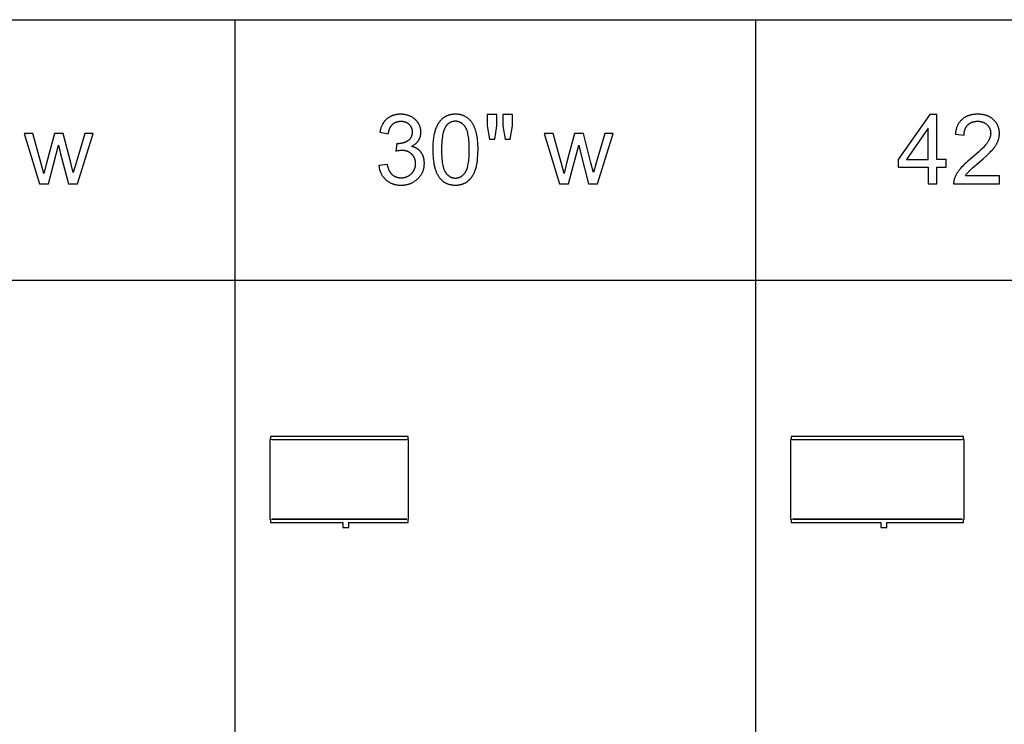
# Model space of a CAD drawing. Units: inches. Extents: x 0 to 6929, y 0 to 1122.
# Drawn here: x 424 to 647, y 844 to 1004 of the extents above; entities that cross this region are included whole.
import ezdxf

# ---------------------------------------------------------------- set-up
doc = ezdxf.new("R2010")
doc.units = ezdxf.units.IN
doc.header["$MEASUREMENT"] = 0
for name, color, linetype, true_color in [('- TAB', 4, 'Continuous', 0x00ffff), ('- TITLES', 7, 'Continuous', 0x7fffbf), ('2D DRAWING', 2, 'Continuous', 0xffff00)]:
    doc.layers.add(name, color=color, linetype=linetype, true_color=true_color)

msp = doc.modelspace()

# ---------------------------------------------------------------- linework, layer by layer
at = {"layer": '- TAB'}
for points in [[(118.11, 1003.94), (5433.07, 1003.94)], [(472.44, 0), (472.44, 1003.94)], [(590.55, 0), (590.55, 1003.94)], [(0, 944.88), (5433.07, 944.88)]]:
    msp.add_lwpolyline(points, dxfattribs=at)
at = {"layer": '- TITLES'}
for points in [[(512.44, 975.23), (512.57, 975.29), (512.7, 975.36), (512.82, 975.43), (512.94, 975.5), (513.06, 975.57), (513.17, 975.65), (513.28, 975.73), (513.33, 975.77), (513.38, 975.81), (513.43, 975.85), (513.48, 975.89), (513.53, 975.94), (513.57, 975.98), (513.62, 976.03), (513.67, 976.07), (513.71, 976.12), (513.75, 976.16), (513.79, 976.21), (513.84, 976.26), (513.88, 976.31), (513.91, 976.36), (513.95, 976.41), (513.99, 976.46), (514.02, 976.51), (514.06, 976.56), (514.09, 976.61), (514.13, 976.67), (514.16, 976.72), (514.19, 976.77), (514.22, 976.83), (514.25, 976.88), (514.27, 976.94), (514.3, 976.99), (514.32, 977.05), (514.35, 977.1), (514.37, 977.16), (514.39, 977.21), (514.41, 977.27), (514.43, 977.33), (514.45, 977.39), (514.47, 977.44), (514.49, 977.5), (514.5, 977.56), (514.52, 977.62), (514.53, 977.68), (514.54, 977.74), (514.55, 977.8), (514.56, 977.86), (514.57, 977.92), (514.58, 977.98), (514.59, 978.04), (514.59, 978.1), (514.6, 978.17), (514.6, 978.29), (514.61, 978.42), (514.6, 978.55), (514.6, 978.68), (514.59, 978.82), (514.57, 978.95), (514.55, 979.08), (514.53, 979.21), (514.5, 979.34), (514.46, 979.46), (514.43, 979.59), (514.38, 979.71), (514.34, 979.84), (514.28, 979.96), (514.23, 980.08), (514.17, 980.21), (514.1, 980.33), (514.03, 980.45), (514, 980.51), (513.96, 980.57), (513.92, 980.62), (513.88, 980.68), (513.84, 980.74), (513.8, 980.79), (513.76, 980.85), (513.71, 980.9), (513.67, 980.95), (513.62, 981.01), (513.58, 981.06), (513.53, 981.11), (513.48, 981.16), (513.43, 981.21), (513.38, 981.25), (513.33, 981.3), (513.28, 981.35), (513.22, 981.39), (513.17, 981.44), (513.12, 981.48), (513, 981.57), (512.88, 981.65), (512.76, 981.73), (512.64, 981.81), (512.51, 981.88), (512.37, 981.96), (512.24, 982.02), (512.1, 982.09), (511.96, 982.14), (511.82, 982.2), (511.68, 982.25), (511.53, 982.29), (511.39, 982.33), (511.24, 982.37), (511.09, 982.4), (510.94, 982.43), (510.79, 982.45), (510.63, 982.47), (510.48, 982.49), (510.32, 982.5), (510.16, 982.51), (510, 982.51), (509.89, 982.51), (509.77, 982.5), (509.66, 982.5), (509.54, 982.49), (509.43, 982.48), (509.32, 982.47), (509.21, 982.46), (509.11, 982.44), (509, 982.42), (508.89, 982.4), (508.79, 982.38), (508.69, 982.36), (508.58, 982.33), (508.48, 982.3), (508.38, 982.27), (508.29, 982.24), (508.19, 982.21), (508.09, 982.17), (508, 982.13), (507.91, 982.09), (507.81, 982.05), (507.72, 982), (507.63, 981.96), (507.54, 981.91), (507.46, 981.86), (507.37, 981.8), (507.29, 981.75), (507.2, 981.69), (507.12, 981.63), (507.04, 981.57), (506.96, 981.51), (506.88, 981.44), (506.8, 981.37), (506.72, 981.3), (506.65, 981.23), (506.58, 981.16), (506.51, 981.09), (506.44, 981.01), (506.37, 980.93), (506.31, 980.85), (506.24, 980.77), (506.18, 980.69), (506.12, 980.6), (506.06, 980.52), (506.01, 980.43), (505.95, 980.34), (505.9, 980.25), (505.85, 980.15), (505.8, 980.06), (505.75, 979.96), (505.7, 979.86), (505.66, 979.76), (505.62, 979.66), (505.58, 979.56), (505.54, 979.45), (505.5, 979.35), (505.47, 979.24), (505.43, 979.13), (505.4, 979.01), (505.37, 978.9), (505.34, 978.79), (505.32, 978.67), (505.27, 978.43)], [(507.2, 978.09), (507.23, 978.26), (507.26, 978.43), (507.3, 978.59), (507.34, 978.75), (507.36, 978.83), (507.39, 978.9), (507.41, 978.98), (507.44, 979.05), (507.46, 979.12), (507.49, 979.19), (507.52, 979.26), (507.55, 979.33), (507.58, 979.39), (507.61, 979.46), (507.64, 979.52), (507.68, 979.58), (507.71, 979.64), (507.75, 979.7), (507.79, 979.76), (507.82, 979.81), (507.86, 979.87), (507.9, 979.92), (507.94, 979.97), (507.99, 980.02), (508.03, 980.07), (508.07, 980.12), (508.12, 980.17), (508.17, 980.21), (508.21, 980.25), (508.26, 980.3), (508.31, 980.34), (508.36, 980.38), (508.41, 980.42), (508.46, 980.45), (508.51, 980.49), (508.57, 980.52), (508.62, 980.55), (508.67, 980.58), (508.73, 980.61), (508.78, 980.64), (508.84, 980.67), (508.9, 980.7), (508.95, 980.72), (509.01, 980.74), (509.07, 980.76), (509.13, 980.78), (509.19, 980.8), (509.25, 980.82), (509.31, 980.84), (509.38, 980.85), (509.44, 980.86), (509.5, 980.88), (509.57, 980.89), (509.63, 980.89), (509.7, 980.9), (509.77, 980.91), (509.84, 980.91), (509.9, 980.92), (509.97, 980.92), (510.04, 980.92), (510.12, 980.92), (510.19, 980.92), (510.25, 980.91), (510.32, 980.91), (510.39, 980.9), (510.46, 980.9), (510.52, 980.89), (510.59, 980.88), (510.65, 980.86), (510.71, 980.85), (510.78, 980.84), (510.84, 980.82), (510.9, 980.8), (510.96, 980.79), (511.02, 980.77), (511.08, 980.75), (511.14, 980.72), (511.19, 980.7), (511.25, 980.67), (511.3, 980.65), (511.36, 980.62), (511.41, 980.59), (511.46, 980.56), (511.52, 980.53), (511.57, 980.49), (511.62, 980.46), (511.67, 980.42), (511.72, 980.39), (511.76, 980.35), (511.81, 980.31), (511.86, 980.26), (511.9, 980.22), (511.95, 980.18), (511.99, 980.13), (512.03, 980.09), (512.07, 980.04), (512.11, 979.99), (512.15, 979.95), (512.18, 979.9), (512.22, 979.85), (512.25, 979.8), (512.28, 979.75), (512.31, 979.7), (512.34, 979.65), (512.37, 979.59), (512.39, 979.54), (512.42, 979.49), (512.44, 979.43), (512.46, 979.38), (512.48, 979.32), (512.5, 979.26), (512.52, 979.21), (512.54, 979.15), (512.55, 979.09), (512.56, 979.03), (512.58, 978.97), (512.59, 978.91), (512.6, 978.85), (512.6, 978.78), (512.61, 978.72), (512.61, 978.66), (512.62, 978.59), (512.62, 978.53), (512.62, 978.46), (512.62, 978.38), (512.62, 978.3), (512.61, 978.22), (512.61, 978.14), (512.6, 978.06), (512.59, 977.98), (512.57, 977.91), (512.56, 977.83), (512.54, 977.76), (512.52, 977.69), (512.5, 977.62), (512.48, 977.55), (512.46, 977.49), (512.43, 977.42), (512.4, 977.36), (512.37, 977.29), (512.34, 977.23), (512.31, 977.17), (512.27, 977.11), (512.23, 977.06), (512.2, 977), (512.15, 976.95), (512.11, 976.89), (512.07, 976.84), (512.02, 976.79), (511.97, 976.74), (511.92, 976.69), (511.86, 976.65), (511.81, 976.6), (511.75, 976.56), (511.69, 976.52), (511.63, 976.48), (511.57, 976.44), (511.51, 976.4), (511.45, 976.36), (511.38, 976.32), (511.32, 976.29), (511.25, 976.26), (511.19, 976.22), (511.12, 976.19), (511.06, 976.16), (510.99, 976.14), (510.93, 976.11), (510.86, 976.08), (510.79, 976.06), (510.72, 976.04), (510.65, 976.01), (510.58, 975.99), (510.51, 975.97), (510.44, 975.95), (510.37, 975.94), (510.3, 975.92), (510.23, 975.91), (510.16, 975.89), (510.09, 975.88), (510.01, 975.87), (509.94, 975.86), (509.87, 975.85), (509.72, 975.84), (509.56, 975.83), (509.41, 975.83), (509.38, 975.83), (509.35, 975.83), (509.27, 975.84), (509.19, 975.84), (509.1, 975.85)], [(531.81, 982.44), (529.61, 982.44)], [(529.61, 982.44), (529.61, 979.87)], [(531.81, 979.87), (531.81, 982.44)], [(535.38, 982.44), (533.18, 982.44)], [(533.18, 982.44), (533.18, 979.87)], [(535.38, 979.87), (535.38, 982.44)], [(630.02, 982.44), (622.84, 972.25)], [(631.6, 982.44), (630.02, 982.44)], [(631.6, 972.25), (631.6, 982.44)], [(637.8, 977.75), (637.81, 977.84), (637.81, 977.94), (637.81, 978.02), (637.82, 978.11), (637.83, 978.2), (637.84, 978.29), (637.85, 978.37), (637.86, 978.45), (637.88, 978.54), (637.89, 978.62), (637.91, 978.7), (637.93, 978.77), (637.95, 978.85), (637.97, 978.93), (638, 979), (638.02, 979.07), (638.05, 979.14), (638.08, 979.22), (638.11, 979.28), (638.14, 979.35), (638.17, 979.42), (638.21, 979.49), (638.25, 979.55), (638.29, 979.61), (638.33, 979.67), (638.37, 979.73), (638.41, 979.79), (638.46, 979.85), (638.5, 979.91), (638.55, 979.96), (638.6, 980.02), (638.65, 980.07), (638.71, 980.12), (638.76, 980.17), (638.81, 980.22), (638.87, 980.27), (638.93, 980.31), (638.99, 980.36), (639.05, 980.4), (639.11, 980.44), (639.17, 980.48), (639.23, 980.51), (639.29, 980.55), (639.36, 980.58), (639.42, 980.61), (639.49, 980.64), (639.56, 980.67), (639.63, 980.7), (639.7, 980.72), (639.77, 980.75), (639.84, 980.77), (639.92, 980.79), (639.99, 980.81), (640.07, 980.83), (640.14, 980.84), (640.22, 980.86), (640.3, 980.87), (640.38, 980.88), (640.46, 980.89), (640.55, 980.9), (640.63, 980.9), (640.71, 980.91), (640.8, 980.91), (640.89, 980.91), (640.97, 980.91), (641.05, 980.91), (641.13, 980.9), (641.21, 980.9), (641.29, 980.89), (641.36, 980.88), (641.44, 980.87), (641.51, 980.86), (641.59, 980.85), (641.66, 980.83), (641.73, 980.82), (641.81, 980.8), (641.88, 980.78), (641.94, 980.76), (642.01, 980.74), (642.08, 980.71), (642.15, 980.69), (642.21, 980.66), (642.28, 980.63), (642.34, 980.6), (642.4, 980.57), (642.46, 980.54), (642.53, 980.5), (642.58, 980.47), (642.64, 980.43), (642.7, 980.39), (642.76, 980.35), (642.81, 980.3), (642.87, 980.26), (642.92, 980.22), (642.97, 980.17), (643.03, 980.12), (643.08, 980.07), (643.13, 980.02), (643.17, 979.97), (643.22, 979.92), (643.26, 979.86), (643.31, 979.81), (643.35, 979.76), (643.39, 979.7), (643.42, 979.65), (643.46, 979.59), (643.49, 979.53), (643.53, 979.48), (643.56, 979.42), (643.59, 979.36), (643.62, 979.3), (643.64, 979.24), (643.67, 979.18), (643.69, 979.12), (643.71, 979.06), (643.73, 978.99), (643.75, 978.93), (643.77, 978.86), (643.78, 978.8), (643.8, 978.73), (643.81, 978.67), (643.82, 978.6), (643.83, 978.53), (643.84, 978.46), (643.84, 978.39), (643.84, 978.32), (643.85, 978.25), (643.85, 978.18), (643.85, 978.11), (643.84, 978.04), (643.84, 977.98), (643.83, 977.91), (643.83, 977.84), (643.82, 977.77), (643.8, 977.7), (643.79, 977.63), (643.78, 977.56), (643.76, 977.48), (643.74, 977.41), (643.72, 977.34), (643.7, 977.27), (643.68, 977.2), (643.65, 977.13), (643.62, 977.05), (643.59, 976.98), (643.56, 976.91), (643.53, 976.83), (643.5, 976.76), (643.46, 976.69), (643.42, 976.61), (643.34, 976.46), (643.25, 976.31), (643.16, 976.16), (643.06, 976.01), (642.95, 975.86), (642.83, 975.7), (642.69, 975.54), (642.55, 975.37), (642.39, 975.19), (642.22, 975), (642.04, 974.81), (641.63, 974.41), (641.17, 973.98), (640.66, 973.52), (639.48, 972.52), (638.7, 971.87), (638.35, 971.56), (638.02, 971.25), (637.72, 970.96), (637.44, 970.68), (637.18, 970.4), (636.95, 970.14), (636.84, 970.01), (636.74, 969.88), (636.64, 969.75), (636.54, 969.62), (636.45, 969.49), (636.36, 969.36), (636.28, 969.23), (636.2, 969.1), (636.12, 968.97), (636.04, 968.84), (635.97, 968.71), (635.91, 968.58), (635.84, 968.45), (635.79, 968.31), (635.73, 968.18), (635.68, 968.05), (635.65, 967.97), (635.62, 967.89), (635.6, 967.81), (635.57, 967.72), (635.55, 967.64), (635.53, 967.56), (635.51, 967.47), (635.5, 967.39), (635.49, 967.31), (635.47, 967.22), (635.47, 967.14), (635.46, 967.05), (635.45, 966.97), (635.45, 966.88), (635.45, 966.79), (635.45, 966.71)], [(638.14, 968.56), (638.22, 968.7), (638.31, 968.83), (638.4, 968.96), (638.5, 969.09), (638.61, 969.22), (638.72, 969.35), (638.83, 969.48), (638.95, 969.61), (639.02, 969.68), (639.1, 969.76), (639.28, 969.93), (639.76, 970.37), (641.19, 971.59), (642.15, 972.42), (642.97, 973.16), (643.33, 973.5), (643.64, 973.81), (643.92, 974.1), (644.16, 974.36), (644.38, 974.61), (644.58, 974.86), (644.68, 974.98), (644.77, 975.1), (644.85, 975.23), (644.93, 975.35), (645.01, 975.47), (645.09, 975.58), (645.16, 975.7), (645.22, 975.82), (645.28, 975.94), (645.34, 976.05), (645.4, 976.17), (645.45, 976.28), (645.49, 976.4), (645.54, 976.51), (645.58, 976.63), (645.62, 976.74), (645.65, 976.86), (645.68, 976.97), (645.71, 977.09), (645.74, 977.2), (645.76, 977.32), (645.78, 977.44), (645.8, 977.55), (645.81, 977.67), (645.82, 977.79), (645.83, 977.9), (645.83, 978.02), (645.83, 978.14), (645.83, 978.25), (645.83, 978.37), (645.82, 978.48), (645.81, 978.59), (645.8, 978.7), (645.79, 978.81), (645.77, 978.92), (645.75, 979.03), (645.73, 979.14), (645.7, 979.24), (645.68, 979.34), (645.65, 979.45), (645.62, 979.55), (645.58, 979.65), (645.54, 979.75), (645.5, 979.85), (645.46, 979.94), (645.42, 980.04), (645.37, 980.13), (645.32, 980.23), (645.27, 980.32), (645.21, 980.41), (645.15, 980.5), (645.09, 980.59), (645.03, 980.67), (644.96, 980.76), (644.89, 980.85), (644.82, 980.93), (644.75, 981.01), (644.67, 981.09), (644.59, 981.17), (644.51, 981.25), (644.43, 981.33), (644.34, 981.4), (644.26, 981.48), (644.17, 981.55), (644.08, 981.61), (643.99, 981.68), (643.89, 981.74), (643.79, 981.8), (643.7, 981.86), (643.6, 981.91), (643.49, 981.97), (643.39, 982.02), (643.28, 982.07), (643.18, 982.11), (643.07, 982.15), (642.96, 982.19), (642.84, 982.23), (642.73, 982.27), (642.61, 982.3), (642.49, 982.33), (642.37, 982.36), (642.25, 982.39), (642.13, 982.41), (642, 982.43), (641.87, 982.45), (641.74, 982.46), (641.61, 982.48), (641.48, 982.49), (641.34, 982.5), (641.21, 982.5), (641.07, 982.51), (640.93, 982.51), (640.65, 982.5), (640.52, 982.5), (640.38, 982.49), (640.25, 982.48), (640.12, 982.47), (639.99, 982.45), (639.86, 982.44), (639.74, 982.42), (639.61, 982.39), (639.49, 982.37), (639.37, 982.34), (639.26, 982.32), (639.14, 982.29), (639.03, 982.25), (638.91, 982.22), (638.8, 982.18), (638.69, 982.14), (638.59, 982.1), (638.48, 982.05), (638.38, 982.01), (638.27, 981.96), (638.17, 981.91), (638.08, 981.85), (637.98, 981.8), (637.88, 981.74), (637.79, 981.68), (637.7, 981.62), (637.61, 981.55), (637.52, 981.48), (637.44, 981.42), (637.35, 981.34), (637.27, 981.27), (637.19, 981.19), (637.11, 981.12), (637.04, 981.04), (636.96, 980.95), (636.89, 980.87), (636.82, 980.78), (636.76, 980.7), (636.69, 980.6), (636.63, 980.51), (636.57, 980.42), (636.51, 980.32), (636.46, 980.22), (636.4, 980.12), (636.35, 980.02), (636.3, 979.91), (636.26, 979.81), (636.21, 979.7), (636.17, 979.59), (636.13, 979.47), (636.09, 979.36), (636.06, 979.24), (636.02, 979.12), (635.99, 979), (635.96, 978.88), (635.93, 978.75), (635.91, 978.63), (635.89, 978.5), (635.87, 978.36), (635.85, 978.23), (635.83, 978.09), (635.82, 977.96)], [(505.27, 978.43), (507.2, 978.09)], [(529.61, 979.87), (530.15, 976.87)], [(531.33, 976.87), (531.81, 979.87)], [(533.18, 979.87), (533.7, 976.87)], [(534.86, 976.87), (535.38, 979.87)], [(629.67, 979.34), (624.74, 972.25)], [(629.67, 972.25), (629.67, 979.34)], [(426.6, 978.11), (424.6, 978.11)], [(424.6, 978.11), (428.09, 966.71)], [(428.41, 971.53), (426.6, 978.11)], [(431.49, 978.11), (429.68, 971.43)], [(433.48, 978.11), (431.49, 978.11)], [(435.18, 971.49), (433.48, 978.11)], [(438.36, 978.11), (436.41, 971.52)], [(436.68, 966.71), (440.24, 978.11)], [(440.24, 978.11), (438.36, 978.11)], [(530.15, 976.87), (531.33, 976.87)], [(533.7, 976.87), (534.86, 976.87)], [(544.58, 978.11), (542.58, 978.11)], [(542.58, 978.11), (546.07, 966.71)], [(546.39, 971.53), (544.58, 978.11)], [(549.47, 978.11), (547.66, 971.43)], [(551.46, 978.11), (549.47, 978.11)], [(553.17, 971.49), (551.46, 978.11)], [(556.34, 978.11), (554.39, 971.52)], [(554.66, 966.71), (558.22, 978.11)], [(558.22, 978.11), (556.34, 978.11)], [(635.82, 977.96), (637.8, 977.75)], [(430.11, 966.71), (432.41, 975.48)], [(432.41, 975.48), (432.86, 973.53)], [(505.07, 970.86), (505.09, 970.74), (505.1, 970.62), (505.12, 970.5), (505.14, 970.38), (505.16, 970.26), (505.19, 970.15), (505.21, 970.04), (505.24, 969.92), (505.28, 969.81), (505.31, 969.7), (505.35, 969.6), (505.38, 969.49), (505.43, 969.39), (505.47, 969.28), (505.51, 969.18), (505.56, 969.08), (505.61, 968.98), (505.66, 968.88), (505.72, 968.79), (505.77, 968.69), (505.83, 968.6), (505.9, 968.5), (505.96, 968.41), (506.03, 968.32), (506.09, 968.24), (506.16, 968.15), (506.24, 968.07), (506.31, 967.98), (506.39, 967.9), (506.47, 967.82), (506.55, 967.74), (506.64, 967.66), (506.72, 967.59), (506.81, 967.51), (506.9, 967.44), (506.99, 967.37), (507.08, 967.31), (507.17, 967.24), (507.27, 967.18), (507.36, 967.12), (507.46, 967.07), (507.56, 967.01), (507.66, 966.96), (507.76, 966.91), (507.86, 966.86), (507.97, 966.82), (508.07, 966.78), (508.18, 966.74), (508.29, 966.7), (508.4, 966.66), (508.51, 966.63), (508.62, 966.6), (508.74, 966.57), (508.85, 966.55), (508.97, 966.53), (509.08, 966.5), (509.2, 966.49), (509.32, 966.47), (509.45, 966.46), (509.57, 966.45), (509.69, 966.44), (509.82, 966.43), (509.95, 966.43), (510.08, 966.43), (510.22, 966.43), (510.36, 966.43), (510.5, 966.44), (510.64, 966.45), (510.78, 966.46), (510.91, 966.48), (511.04, 966.5), (511.18, 966.52), (511.31, 966.54), (511.43, 966.57), (511.56, 966.6), (511.69, 966.63), (511.81, 966.66), (511.93, 966.7), (512.06, 966.74), (512.18, 966.79), (512.29, 966.83), (512.41, 966.88), (512.52, 966.93), (512.64, 966.99), (512.75, 967.04), (512.86, 967.1), (512.97, 967.17), (513.08, 967.23), (513.18, 967.3), (513.29, 967.37), (513.39, 967.45), (513.49, 967.52), (513.59, 967.6), (513.69, 967.69), (513.78, 967.77), (513.88, 967.86), (513.97, 967.95), (514.06, 968.04), (514.15, 968.13), (514.23, 968.23), (514.31, 968.32), (514.39, 968.42), (514.46, 968.52), (514.53, 968.62), (514.6, 968.72), (514.67, 968.82), (514.73, 968.92), (514.79, 969.02), (514.85, 969.13), (514.9, 969.23), (514.96, 969.34), (515, 969.45), (515.05, 969.56), (515.09, 969.67), (515.13, 969.78), (515.17, 969.9), (515.2, 970.01), (515.23, 970.13), (515.26, 970.25), (515.29, 970.36), (515.31, 970.48), (515.33, 970.6), (515.34, 970.73), (515.36, 970.85), (515.37, 970.97), (515.37, 971.1), (515.38, 971.23), (515.38, 971.35), (515.38, 971.54), (515.37, 971.73), (515.36, 971.82), (515.35, 971.91), (515.34, 972), (515.33, 972.09), (515.32, 972.17), (515.3, 972.26), (515.29, 972.34), (515.27, 972.43), (515.25, 972.51), (515.23, 972.59), (515.21, 972.67), (515.19, 972.75), (515.16, 972.83), (515.14, 972.91), (515.11, 972.99), (515.08, 973.06), (515.05, 973.14), (515.01, 973.21), (514.98, 973.28), (514.94, 973.35), (514.91, 973.43), (514.87, 973.5), (514.83, 973.56), (514.79, 973.63), (514.74, 973.7), (514.7, 973.76), (514.65, 973.83), (514.61, 973.89), (514.56, 973.96), (514.51, 974.02), (514.46, 974.08), (514.4, 974.14), (514.35, 974.19), (514.29, 974.25), (514.24, 974.3), (514.18, 974.36), (514.12, 974.41), (514.06, 974.46), (514, 974.51), (513.94, 974.56), (513.88, 974.6), (513.81, 974.65), (513.75, 974.69), (513.68, 974.73), (513.61, 974.78), (513.54, 974.82), (513.47, 974.85), (513.4, 974.89), (513.32, 974.93), (513.25, 974.96), (513.17, 974.99), (513.1, 975.03), (513.02, 975.06), (512.94, 975.08), (512.86, 975.11), (512.78, 975.14), (512.69, 975.16), (512.61, 975.19), (512.52, 975.21), (512.44, 975.23)], [(508.89, 974.16), (509.08, 974.21), (509.28, 974.25), (509.46, 974.29), (509.63, 974.32), (509.8, 974.34), (509.88, 974.35), (509.96, 974.36), (510.03, 974.36), (510.11, 974.37), (510.18, 974.37), (510.25, 974.37), (510.33, 974.37), (510.41, 974.37), (510.5, 974.36), (510.58, 974.36), (510.66, 974.35), (510.73, 974.34), (510.81, 974.33), (510.89, 974.32), (510.97, 974.3), (511.04, 974.29), (511.12, 974.27), (511.19, 974.25), (511.26, 974.23), (511.33, 974.21), (511.4, 974.18), (511.47, 974.16), (511.54, 974.13), (511.61, 974.1), (511.68, 974.07), (511.74, 974.03), (511.81, 974), (511.87, 973.96), (511.93, 973.92), (512, 973.89), (512.06, 973.84), (512.12, 973.8), (512.18, 973.76), (512.23, 973.71), (512.29, 973.66), (512.35, 973.61), (512.4, 973.56), (512.46, 973.51), (512.51, 973.45), (512.57, 973.4), (512.62, 973.34), (512.66, 973.28), (512.71, 973.23), (512.76, 973.17), (512.8, 973.11), (512.84, 973.05), (512.88, 972.98), (512.92, 972.92), (512.95, 972.86), (512.99, 972.79), (513.02, 972.73), (513.05, 972.66), (513.08, 972.59), (513.11, 972.53), (513.14, 972.46), (513.16, 972.39), (513.19, 972.32), (513.21, 972.24), (513.23, 972.17), (513.24, 972.1), (513.26, 972.02), (513.27, 971.95), (513.29, 971.87), (513.3, 971.79), (513.31, 971.72), (513.32, 971.64), (513.32, 971.56), (513.33, 971.48), (513.33, 971.39), (513.33, 971.31), (513.33, 971.23), (513.33, 971.14), (513.32, 971.05), (513.31, 970.97), (513.31, 970.89), (513.3, 970.8), (513.28, 970.72), (513.27, 970.64), (513.25, 970.56), (513.24, 970.48), (513.22, 970.41), (513.2, 970.33), (513.17, 970.25), (513.15, 970.18), (513.12, 970.1), (513.09, 970.03), (513.06, 969.96), (513.03, 969.88), (513, 969.81), (512.96, 969.74), (512.92, 969.67), (512.89, 969.61), (512.84, 969.54), (512.8, 969.47), (512.76, 969.41), (512.71, 969.34), (512.66, 969.28), (512.61, 969.21), (512.56, 969.15), (512.5, 969.09), (512.45, 969.03), (512.39, 968.97), (512.33, 968.91), (512.27, 968.86), (512.21, 968.8), (512.15, 968.75), (512.09, 968.7), (512.02, 968.65), (511.96, 968.6), (511.89, 968.56), (511.83, 968.52), (511.76, 968.47), (511.69, 968.43), (511.63, 968.4), (511.56, 968.36), (511.49, 968.33), (511.42, 968.29), (511.34, 968.26), (511.27, 968.23), (511.2, 968.21), (511.13, 968.18), (511.05, 968.16), (510.97, 968.14), (510.9, 968.12), (510.82, 968.1), (510.74, 968.09), (510.66, 968.07), (510.58, 968.06), (510.5, 968.05), (510.42, 968.04), (510.34, 968.04), (510.26, 968.03), (510.17, 968.03), (510.09, 968.03), (510.02, 968.03), (509.95, 968.03), (509.88, 968.03), (509.81, 968.04), (509.74, 968.04), (509.67, 968.05), (509.6, 968.06), (509.53, 968.07), (509.47, 968.08), (509.4, 968.1), (509.34, 968.11), (509.27, 968.13), (509.21, 968.15), (509.15, 968.17), (509.09, 968.19), (509.03, 968.21), (508.97, 968.23), (508.91, 968.26), (508.85, 968.28), (508.79, 968.31), (508.73, 968.34), (508.67, 968.37), (508.62, 968.4), (508.56, 968.43), (508.51, 968.47), (508.45, 968.51), (508.4, 968.54), (508.34, 968.58), (508.29, 968.62), (508.24, 968.66), (508.19, 968.71), (508.14, 968.75), (508.09, 968.8), (508.04, 968.85), (507.99, 968.9), (507.95, 968.95), (507.9, 969), (507.86, 969.06), (507.81, 969.11), (507.77, 969.17), (507.73, 969.23), (507.68, 969.29), (507.64, 969.36), (507.6, 969.42), (507.57, 969.49), (507.53, 969.56), (507.49, 969.63), (507.46, 969.71), (507.42, 969.78), (507.39, 969.86), (507.35, 969.94), (507.32, 970.02), (507.26, 970.18), (507.2, 970.35), (507.15, 970.53), (507.1, 970.72), (507.05, 970.92), (507.01, 971.12)], [(509.1, 975.85), (508.89, 974.16)], [(548.09, 966.71), (550.4, 975.48)], [(550.4, 975.48), (550.84, 973.53)], [(432.86, 973.53), (434.67, 966.71)], [(550.84, 973.53), (552.65, 966.71)], [(622.84, 972.25), (622.84, 970.47)], [(624.74, 972.25), (629.67, 972.25)], [(633.73, 972.25), (631.6, 972.25)], [(633.73, 970.47), (633.73, 972.25)], [(429.09, 969.08), (428.41, 971.53)], [(429.68, 971.43), (429.09, 969.08)], [(435.75, 969.32), (435.18, 971.49)], [(436.41, 971.52), (435.75, 969.32)], [(507.01, 971.12), (505.07, 970.86)], [(547.07, 969.08), (546.39, 971.53)], [(547.66, 971.43), (547.07, 969.08)], [(553.74, 969.32), (553.17, 971.49)], [(554.39, 971.52), (553.74, 969.32)], [(622.84, 970.47), (629.67, 970.47)], [(629.67, 970.47), (629.67, 966.71)], [(631.6, 966.71), (631.6, 970.47)], [(631.6, 970.47), (633.73, 970.47)], [(645.86, 968.56), (638.14, 968.56)], [(645.86, 966.71), (645.86, 968.56)], [(428.09, 966.71), (430.11, 966.71)], [(434.67, 966.71), (436.68, 966.71)], [(546.07, 966.71), (548.09, 966.71)], [(552.65, 966.71), (554.66, 966.71)], [(629.67, 966.71), (631.6, 966.71)], [(635.45, 966.71), (645.86, 966.71)]]:
    msp.add_lwpolyline(points, dxfattribs=at)
for points in [[(517.29, 974.47), (517.3, 973.92), (517.31, 973.4), (517.35, 972.89), (517.39, 972.41), (517.44, 971.94), (517.51, 971.49), (517.55, 971.27), (517.59, 971.06), (517.63, 970.85), (517.68, 970.65), (517.73, 970.45), (517.78, 970.26), (517.84, 970.07), (517.9, 969.89), (517.96, 969.71), (518.03, 969.54), (518.09, 969.37), (518.17, 969.21), (518.24, 969.05), (518.32, 968.89), (518.4, 968.74), (518.48, 968.6), (518.57, 968.46), (518.66, 968.33), (518.75, 968.2), (518.85, 968.07), (518.93, 967.97), (519.01, 967.87), (519.1, 967.78), (519.19, 967.69), (519.28, 967.6), (519.37, 967.52), (519.46, 967.43), (519.56, 967.36), (519.65, 967.28), (519.75, 967.21), (519.86, 967.14), (519.96, 967.08), (520.06, 967.01), (520.17, 966.95), (520.28, 966.9), (520.39, 966.85), (520.5, 966.8), (520.62, 966.75), (520.73, 966.71), (520.85, 966.67), (520.97, 966.63), (521.09, 966.6), (521.22, 966.57), (521.34, 966.54), (521.47, 966.52), (521.6, 966.5), (521.73, 966.48), (521.87, 966.46), (522, 966.45), (522.14, 966.44), (522.28, 966.44), (522.42, 966.44), (522.64, 966.44), (522.74, 966.45), (522.84, 966.45), (522.95, 966.46), (523.05, 966.47), (523.15, 966.48), (523.25, 966.5), (523.35, 966.51), (523.44, 966.53), (523.54, 966.55), (523.63, 966.57), (523.73, 966.59), (523.82, 966.62), (523.91, 966.64), (524, 966.67), (524.09, 966.7), (524.18, 966.73), (524.26, 966.77), (524.35, 966.8), (524.43, 966.84), (524.52, 966.88), (524.6, 966.92), (524.68, 966.96), (524.76, 967), (524.84, 967.05), (524.91, 967.1), (524.99, 967.15), (525.06, 967.2), (525.14, 967.25), (525.21, 967.31), (525.28, 967.37), (525.35, 967.43), (525.42, 967.49), (525.49, 967.55), (525.56, 967.61), (525.62, 967.68), (525.69, 967.74), (525.75, 967.81), (525.81, 967.88), (525.88, 967.95), (525.94, 968.02), (525.99, 968.1), (526.05, 968.17), (526.11, 968.25), (526.17, 968.33), (526.22, 968.41), (526.27, 968.49), (526.33, 968.57), (526.38, 968.66), (526.48, 968.83), (526.57, 969.01), (526.66, 969.19), (526.75, 969.39), (526.83, 969.58), (526.91, 969.79), (526.98, 970), (527.05, 970.21), (527.12, 970.44), (527.18, 970.67), (527.23, 970.91), (527.28, 971.16), (527.33, 971.42), (527.37, 971.69), (527.41, 971.97), (527.44, 972.25), (527.47, 972.54), (527.52, 973.15), (527.54, 973.79), (527.55, 974.47), (527.55, 975.04), (527.53, 975.58), (527.5, 976.09), (527.46, 976.57), (527.41, 977.02), (527.39, 977.23), (527.35, 977.44), (527.32, 977.64), (527.28, 977.83), (527.24, 978.01), (527.2, 978.19), (527.11, 978.53), (527.06, 978.69), (527, 978.85), (526.95, 979.01), (526.9, 979.16), (526.84, 979.31), (526.78, 979.46), (526.72, 979.61), (526.65, 979.75), (526.58, 979.89), (526.52, 980.02), (526.45, 980.15), (526.37, 980.28), (526.3, 980.41), (526.22, 980.53), (526.14, 980.65), (526.06, 980.76), (525.98, 980.87), (525.89, 980.98), (525.8, 981.08), (525.71, 981.18), (525.61, 981.28), (525.52, 981.38), (525.42, 981.47), (525.31, 981.55), (525.21, 981.64), (525.1, 981.72), (524.99, 981.79), (524.88, 981.86), (524.76, 981.93), (524.64, 982), (524.52, 982.06), (524.4, 982.12), (524.27, 982.17), (524.15, 982.22), (524.02, 982.27), (523.88, 982.31), (523.75, 982.35), (523.61, 982.38), (523.47, 982.41), (523.33, 982.44), (523.18, 982.46), (523.04, 982.48), (522.89, 982.49), (522.73, 982.5), (522.58, 982.51), (522.42, 982.51), (522.21, 982.5), (522.1, 982.5), (522, 982.49), (521.9, 982.49), (521.8, 982.48), (521.7, 982.46), (521.6, 982.45), (521.5, 982.44), (521.41, 982.42), (521.31, 982.4), (521.22, 982.38), (521.12, 982.36), (521.03, 982.33), (520.94, 982.31), (520.85, 982.28), (520.76, 982.25), (520.67, 982.22), (520.59, 982.18), (520.5, 982.15), (520.42, 982.11), (520.34, 982.07), (520.25, 982.03), (520.17, 981.99), (520.1, 981.94), (520.02, 981.9), (519.94, 981.85), (519.86, 981.8), (519.79, 981.75), (519.72, 981.7), (519.64, 981.64), (519.57, 981.59), (519.5, 981.53), (519.43, 981.47), (519.36, 981.41), (519.3, 981.34), (519.23, 981.28), (519.17, 981.21), (519.1, 981.14), (519.04, 981.07), (518.98, 981), (518.92, 980.93), (518.86, 980.86), (518.8, 980.78), (518.74, 980.71), (518.69, 980.63), (518.63, 980.55), (518.58, 980.47), (518.53, 980.38), (518.47, 980.3), (518.37, 980.13), (518.28, 979.95), (518.19, 979.76), (518.1, 979.57), (518.02, 979.37), (517.94, 979.17), (517.86, 978.96), (517.8, 978.74), (517.73, 978.52), (517.67, 978.28), (517.61, 978.04), (517.56, 977.79), (517.51, 977.53), (517.47, 977.26), (517.43, 976.99), (517.4, 976.7), (517.37, 976.41), (517.33, 975.8), (517.3, 975.15)], [(519.28, 974.47), (519.29, 973.54), (519.31, 973.11), (519.33, 972.69), (519.36, 972.3), (519.4, 971.93), (519.45, 971.57), (519.5, 971.24), (519.56, 970.93), (519.6, 970.78), (519.63, 970.64), (519.67, 970.5), (519.71, 970.36), (519.74, 970.24), (519.79, 970.11), (519.83, 970), (519.88, 969.88), (519.92, 969.77), (519.97, 969.67), (520, 969.62), (520.02, 969.57), (520.05, 969.53), (520.07, 969.48), (520.1, 969.44), (520.13, 969.39), (520.16, 969.35), (520.18, 969.31), (520.24, 969.23), (520.3, 969.15), (520.36, 969.08), (520.42, 969.01), (520.48, 968.94), (520.54, 968.87), (520.6, 968.81), (520.66, 968.75), (520.73, 968.69), (520.79, 968.63), (520.86, 968.58), (520.92, 968.53), (520.99, 968.48), (521.06, 968.43), (521.13, 968.39), (521.2, 968.35), (521.27, 968.31), (521.34, 968.27), (521.41, 968.24), (521.48, 968.21), (521.56, 968.18), (521.63, 968.15), (521.71, 968.13), (521.78, 968.11), (521.86, 968.09), (521.94, 968.07), (522.02, 968.06), (522.1, 968.05), (522.18, 968.04), (522.26, 968.03), (522.34, 968.03), (522.42, 968.03), (522.5, 968.03), (522.59, 968.03), (522.67, 968.04), (522.75, 968.05), (522.83, 968.06), (522.91, 968.07), (522.98, 968.09), (523.06, 968.11), (523.14, 968.13), (523.21, 968.15), (523.29, 968.18), (523.36, 968.21), (523.43, 968.24), (523.51, 968.27), (523.58, 968.31), (523.65, 968.35), (523.72, 968.39), (523.79, 968.43), (523.85, 968.48), (523.92, 968.53), (523.99, 968.58), (524.05, 968.64), (524.12, 968.69), (524.18, 968.75), (524.24, 968.81), (524.3, 968.88), (524.37, 968.94), (524.43, 969.01), (524.49, 969.08), (524.54, 969.16), (524.6, 969.24), (524.66, 969.32), (524.69, 969.36), (524.72, 969.4), (524.74, 969.44), (524.77, 969.49), (524.8, 969.53), (524.82, 969.58), (524.85, 969.63), (524.87, 969.68), (524.92, 969.78), (524.97, 969.89), (525.01, 970), (525.06, 970.12), (525.1, 970.24), (525.14, 970.37), (525.18, 970.51), (525.21, 970.64), (525.25, 970.79), (525.28, 970.94), (525.34, 971.25), (525.39, 971.58), (525.44, 971.93), (525.48, 972.3), (525.51, 972.7), (525.54, 973.11), (525.55, 973.54), (525.57, 974.47), (525.55, 975.4), (525.54, 975.83), (525.51, 976.25), (525.48, 976.64), (525.44, 977.02), (525.39, 977.37), (525.34, 977.7), (525.28, 978.01), (525.25, 978.16), (525.21, 978.31), (525.18, 978.44), (525.14, 978.58), (525.1, 978.71), (525.06, 978.83), (525.01, 978.95), (524.97, 979.06), (524.92, 979.17), (524.87, 979.27), (524.85, 979.32), (524.82, 979.37), (524.8, 979.42), (524.77, 979.46), (524.74, 979.51), (524.72, 979.55), (524.69, 979.59), (524.66, 979.63), (524.6, 979.71), (524.54, 979.79), (524.49, 979.86), (524.43, 979.93), (524.37, 980), (524.3, 980.07), (524.24, 980.13), (524.18, 980.19), (524.11, 980.25), (524.05, 980.31), (523.98, 980.36), (523.92, 980.41), (523.85, 980.46), (523.78, 980.5), (523.71, 980.55), (523.64, 980.59), (523.57, 980.63), (523.5, 980.66), (523.43, 980.7), (523.35, 980.73), (523.28, 980.76), (523.2, 980.78), (523.13, 980.81), (523.05, 980.83), (522.97, 980.85), (522.89, 980.86), (522.81, 980.88), (522.73, 980.89), (522.65, 980.9), (522.57, 980.9), (522.48, 980.91), (522.4, 980.91), (522.32, 980.91), (522.24, 980.9), (522.16, 980.9), (522.08, 980.89), (522, 980.88), (521.92, 980.87), (521.84, 980.85), (521.77, 980.84), (521.69, 980.82), (521.62, 980.8), (521.55, 980.78), (521.48, 980.75), (521.41, 980.72), (521.34, 980.69), (521.27, 980.66), (521.2, 980.63), (521.14, 980.59), (521.07, 980.55), (521.01, 980.51), (520.95, 980.47), (520.88, 980.42), (520.82, 980.38), (520.76, 980.33), (520.71, 980.27), (520.65, 980.22), (520.59, 980.16), (520.54, 980.11), (520.48, 980.05), (520.43, 979.98), (520.38, 979.92), (520.32, 979.85), (520.27, 979.78), (520.24, 979.74), (520.21, 979.69), (520.18, 979.64), (520.15, 979.59), (520.1, 979.49), (520.04, 979.38), (519.99, 979.27), (519.94, 979.16), (519.89, 979.04), (519.84, 978.91), (519.79, 978.78), (519.75, 978.64), (519.71, 978.5), (519.67, 978.36), (519.63, 978.21), (519.59, 978.06), (519.53, 977.73), (519.47, 977.39), (519.42, 977.03), (519.37, 976.65), (519.34, 976.25), (519.31, 975.84), (519.29, 975.4), (519.28, 974.94)]]:
    msp.add_lwpolyline(points, close=True, dxfattribs=at)
at = {"layer": '2D DRAWING'}
for points in [[(496.91, 889.96), (496.91, 888.82), (496.91, 888.82), (496.92, 888.82), (496.94, 888.82), (496.96, 888.82), (496.98, 888.82), (497.02, 888.82), (497.06, 888.82), (497.11, 888.82), (497.16, 888.82), (497.21, 888.82), (497.22, 888.82), (497.22, 888.81), (497.23, 888.81), (497.23, 888.81), (497.24, 888.81), (497.25, 888.81), (497.26, 888.81), (497.28, 888.81), (497.3, 888.81), (497.33, 888.81), (497.36, 888.81), (497.38, 888.81), (497.42, 888.81), (497.45, 888.81), (497.48, 888.81), (497.51, 888.81), (497.55, 888.81), (497.58, 888.81), (497.61, 888.81), (497.64, 888.81), (497.68, 888.81), (497.71, 888.81), (497.74, 888.81), (497.77, 888.81), (497.8, 888.81), (497.83, 888.81), (497.85, 888.81), (497.88, 888.81), (497.89, 888.81), (497.91, 888.81), (497.92, 888.81), (497.93, 888.81), (497.93, 888.81), (497.93, 888.81), (497.93, 888.82), (497.94, 888.82), (498, 888.82), (498.05, 888.82), (498.1, 888.82), (498.14, 888.82), (498.17, 888.82), (498.2, 888.82), (498.22, 888.82), (498.24, 888.82), (498.25, 888.82), (498.25, 888.82), (498.25, 889.96), (511.67, 889.96), (511.67, 889.96), (511.68, 889.96), (511.68, 890.67), (511.81, 890.67), (511.81, 908.74), (511.67, 908.74), (511.67, 909.45), (480.45, 909.45), (480.45, 908.74), (480.31, 908.74), (480.31, 890.67), (480.45, 890.67), (480.45, 890.67), (480.45, 889.96), (495.93, 889.96), (495.93, 889.96), (496.2, 889.96), (496.2, 889.96)], [(618.96, 889.96), (618.96, 888.82), (618.96, 888.82), (618.97, 888.82), (618.98, 888.82), (619, 888.82), (619.03, 888.82), (619.07, 888.82), (619.11, 888.82), (619.15, 888.82), (619.2, 888.82), (619.26, 888.82), (619.27, 888.82), (619.27, 888.81), (619.27, 888.81), (619.28, 888.81), (619.29, 888.81), (619.3, 888.81), (619.31, 888.81), (619.33, 888.81), (619.35, 888.81), (619.38, 888.81), (619.4, 888.81), (619.43, 888.81), (619.46, 888.81), (619.5, 888.81), (619.53, 888.81), (619.56, 888.81), (619.59, 888.81), (619.63, 888.81), (619.66, 888.81), (619.69, 888.81), (619.72, 888.81), (619.76, 888.81), (619.79, 888.81), (619.82, 888.81), (619.85, 888.81), (619.88, 888.81), (619.9, 888.81), (619.92, 888.81), (619.94, 888.81), (619.96, 888.81), (619.97, 888.81), (619.97, 888.81), (619.98, 888.81), (619.98, 888.81), (619.98, 888.82), (619.99, 888.82), (620.05, 888.82), (620.1, 888.82), (620.15, 888.82), (620.19, 888.82), (620.22, 888.82), (620.25, 888.82), (620.27, 888.82), (620.28, 888.82), (620.29, 888.82), (620.3, 888.82), (620.3, 889.96), (637.66, 889.96), (637.66, 890.67), (637.66, 890.67), (637.8, 890.67), (637.8, 908.74), (637.66, 908.74), (637.66, 909.45), (598.56, 909.45), (598.56, 908.74), (598.43, 908.74), (598.43, 890.67), (598.56, 890.67), (598.56, 890.67), (598.56, 889.96), (617.97, 889.96), (617.97, 889.96), (618.25, 889.96), (618.25, 889.96)], [(480.75, 908.74), (511.38, 908.74), (511.38, 908.72), (480.75, 908.72)], [(598.86, 908.74), (637.36, 908.74), (637.36, 908.72), (598.86, 908.72)], [(511.38, 890.69), (511.38, 890.67), (480.75, 890.67), (480.75, 890.69)], [(637.36, 890.69), (637.36, 890.67), (598.86, 890.67), (598.86, 890.69)]]:
    msp.add_lwpolyline(points, close=True, dxfattribs=at)

doc.saveas('drawing.dxf')
